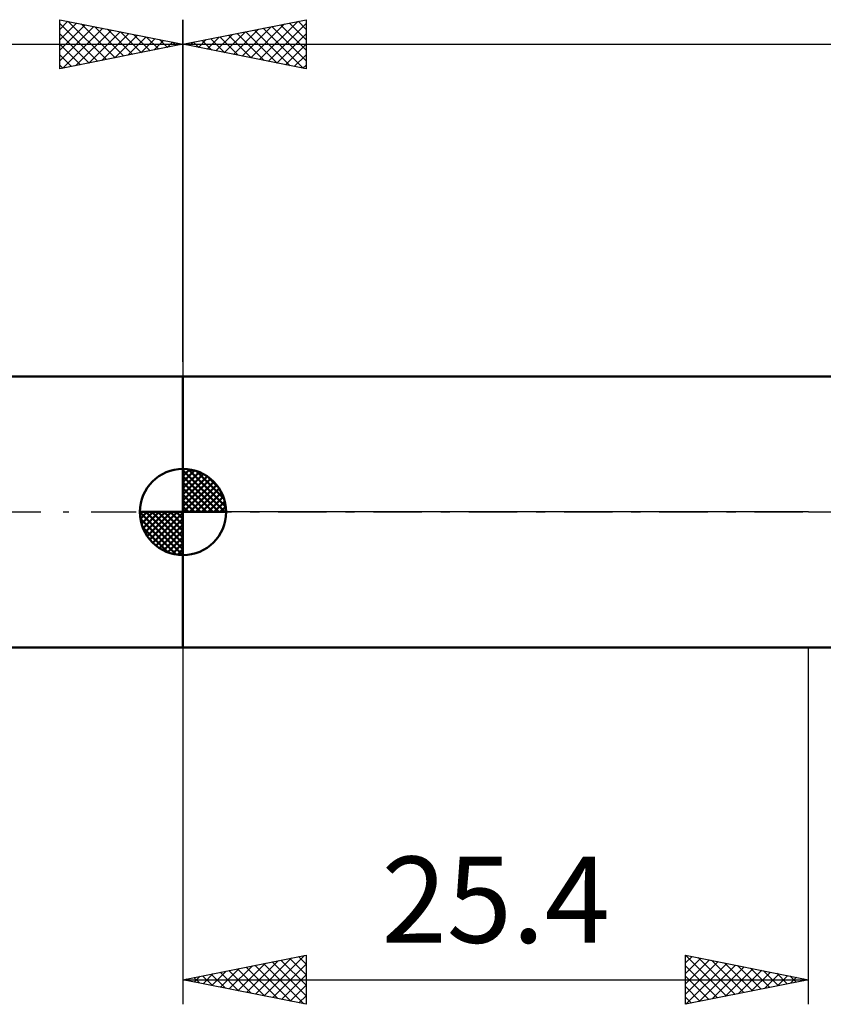
# Model space of a CAD drawing. Units: millimetres. Extents: x -27 to 136, y -35 to 42.
# Drawn here: x 41 to 74, y -20 to 20 of the extents above; entities that cross this region are included whole.
import ezdxf
from ezdxf.enums import TextEntityAlignment as Align

# ---------------------------------------------------------------- set-up
doc = ezdxf.new("R2010")
doc.units = ezdxf.units.MM
doc.header["$LTSCALE"] = 4.55
doc.linetypes.add('LONGDASH_DASH', pattern=[0.85, 0.4, -0.2, 0.05, -0.2])
for name, color, linetype in [('1', 4, 'CONTINUOUS'), ('2', 7, 'CONTINUOUS'), ('4', 2, 'LONGDASH_DASH'), ('NOCUT', 7, 'CONTINUOUS'), ('SK1', 4, 'CONTINUOUS'), ('SK2', 7, 'CONTINUOUS'), ('SK4', 2, 'LONGDASH_DASH')]:
    doc.layers.add(name, color=color, linetype=linetype)
doc.styles.get("Standard").update_dxf_attribs({"font": 'Monospac821 BT'})

msp = doc.modelspace()

# ---------------------------------------------------------------- linework, layer by layer
at = {"layer": '1', "color": 4, "linetype": 'CONTINUOUS', "lineweight": 50}
for p, q in [((48, 5.5), (75.452, 5.5)), ((48, -5.5), (48, 5.5)), ((48, -5.5), (75.452, -5.5))]:
    msp.add_line(p, q, dxfattribs=at)
at = {"layer": '2', "color": 7, "linetype": 'CONTINUOUS', "lineweight": 25}
for p, q in [((48, 6.1), (48, 20)), ((48, 19), (53, 20)), ((50.045, 18.591), (51.067, 19.613)), ((50.398, 18.52), (51.597, 19.719)), ((50.752, 18.45), (52.128, 19.826)), ((51.105, 18.379), (52.658, 19.932)), ((51.259, 19.652), (52.888, 18.022)), ((51.459, 18.308), (53, 19.849)), ((51.612, 19.722), (53, 18.335)), ((51.966, 19.793), (53, 18.759)), ((52.319, 19.864), (53, 19.183)), ((52.673, 19.935), (53, 19.607)), ((53, 20), (53, 18)), ((48.984, 18.803), (49.476, 19.295)), ((49.137, 19.227), (49.706, 18.659)), ((49.338, 18.732), (50.006, 19.401)), ((49.491, 19.298), (50.236, 18.553)), ((49.691, 18.662), (50.537, 19.507)), ((49.844, 19.369), (50.767, 18.447)), ((50.198, 19.44), (51.297, 18.341)), ((50.551, 19.51), (51.827, 18.235)), ((50.905, 19.581), (52.357, 18.129)), ((51.813, 18.237), (53, 19.425)), ((48, 19), (100, 19)), ((53, 18), (48, 19)), ((48.077, 19.015), (48.115, 18.977)), ((48.277, 18.945), (48.415, 19.083)), ((48.43, 19.086), (48.645, 18.871)), ((48.631, 18.874), (48.946, 19.189)), ((48.784, 19.157), (49.176, 18.765)), ((52.166, 18.167), (53, 19.001)), ((52.52, 18.096), (53, 18.576)), ((52.873, 18.025), (53, 18.152)), ((48, -5.5), (48, -20)), ((73.4, -20), (73.4, -5.5)), ((48, -19), (53, -18)), ((50.232, -19.446), (51.349, -18.33)), ((50.586, -19.517), (51.879, -18.224)), ((50.94, -19.588), (52.409, -18.118)), ((51.273, -18.346), (52.909, -19.982)), ((51.293, -19.659), (52.94, -18.012)), ((51.626, -18.275), (53, -19.649)), ((51.647, -19.729), (53, -18.376)), ((51.98, -18.204), (53, -19.224)), ((52.333, -18.133), (53, -18.8)), ((52.687, -18.063), (53, -18.376)), ((53, -18), (53, -20)), ((68.4, -20), (68.4, -18)), ((68.4, -18), (73.4, -19)), ((68.4, -18.008), (70.06, -19.668)), ((68.4, -18.32), (68.667, -18.053)), ((68.4, -18.744), (69.02, -18.124)), ((68.4, -19.169), (69.374, -18.195)), ((68.4, -19.593), (69.727, -18.265)), ((68.421, -19.996), (70.081, -18.336)), ((68.921, -18.104), (70.414, -19.597)), ((69.451, -18.21), (70.768, -19.527)), ((69.982, -18.316), (71.121, -19.456)), ((48.818, -19.164), (49.227, -18.755)), ((49.151, -18.77), (49.727, -19.345)), ((49.172, -19.234), (49.758, -18.648)), ((49.505, -18.699), (50.257, -19.451)), ((49.525, -19.305), (50.288, -18.542)), ((49.858, -18.628), (50.787, -19.557)), ((49.879, -19.376), (50.818, -18.436)), ((50.212, -18.558), (51.318, -19.664)), ((50.565, -18.487), (51.848, -19.77)), ((50.919, -18.416), (52.378, -19.876)), ((68.4, -18.432), (69.707, -19.739)), ((68.952, -19.89), (70.435, -18.407)), ((69.482, -19.784), (70.788, -18.478)), ((70.012, -19.678), (71.142, -18.548)), ((70.512, -18.422), (71.475, -19.385)), ((70.543, -19.571), (71.495, -18.619)), ((71.042, -18.528), (71.828, -19.314)), ((71.073, -19.465), (71.849, -18.69)), ((71.573, -18.635), (72.182, -19.244)), ((71.603, -19.359), (72.202, -18.76)), ((72.103, -18.741), (72.535, -19.173)), ((48, -19), (73.4, -19)), ((53, -20), (48, -19)), ((48.091, -18.982), (48.136, -19.027)), ((48.111, -19.022), (48.167, -18.967)), ((48.444, -18.911), (48.666, -19.133)), ((48.465, -19.093), (48.697, -18.861)), ((48.798, -18.84), (49.196, -19.239)), ((52, -19.8), (53, -18.8)), ((68.4, -18.856), (69.353, -19.809)), ((73.4, -19), (68.4, -20)), ((72.134, -19.253), (72.556, -18.831)), ((72.633, -18.847), (72.889, -19.102)), ((72.664, -19.147), (72.909, -18.902)), ((73.164, -18.953), (73.242, -19.032)), ((73.194, -19.041), (73.263, -18.973)), ((52.354, -19.871), (53, -19.224)), ((68.4, -19.28), (69, -19.88)), ((52.707, -19.941), (53, -19.649)), ((68.4, -19.705), (68.646, -19.951))]:
    msp.add_line(p, q, dxfattribs=at)
at = {"layer": '4', "color": 2, "linetype": 'LONGDASH_DASH', "lineweight": 25}
msp.add_line((48, 0), (100, 0), dxfattribs=at)
at = {"layer": 'NOCUT', "color": 7, "linetype": 'CONTINUOUS', "lineweight": 25}
for p, q in [((48, 0), (48, 5.5)), ((48, 5.5), (73.4, 5.5)), ((75.452, 5.5), (73.4, 5.5)), ((73.4, 0), (48, 0)), ((73.4, 0), (100, 0))]:
    msp.add_line(p, q, dxfattribs=at)
at = {"layer": 'SK1', "color": 4, "linetype": 'CONTINUOUS', "lineweight": 50}
for p, q in [((48, 5.5), (12, 5.5)), ((48, 0), (48, 1.75)), ((48, 1.705), (48.044, 1.749)), ((48, 1.457), (48.271, 1.728)), ((48, 1.705), (49.705, 0)), ((48, 1.21), (48.474, 1.684)), ((48, 0.962), (48.659, 1.621)), ((48.215, 1.737), (49.737, 0.215)), ((48.533, 1.667), (49.667, 0.533)), ((48, 0.715), (48.827, 1.542)), ((48, 1.457), (49.457, 0)), ((48, 0.467), (48.981, 1.448)), ((48, 0.22), (49.123, 1.342)), ((48, 1.21), (49.21, 0)), ((48.028, 0), (49.251, 1.223)), ((49.04, 1.407), (49.407, 1.04)), ((48, 0.962), (48.962, 0)), ((48.275, 0), (49.367, 1.092)), ((48.523, 0), (49.471, 0.948)), ((48, 0.715), (48.715, 0)), ((48, 0.467), (48.467, 0)), ((48.77, 0), (49.561, 0.79)), ((49.018, 0), (49.636, 0.619)), ((49.265, 0), (49.696, 0.431)), ((48, 0), (46.25, 0)), ((46.251, -0.044), (46.295, 0)), ((46.272, -0.271), (46.543, 0)), ((46.316, -0.474), (46.79, 0)), ((46.379, -0.659), (47.038, 0)), ((46.458, -0.827), (47.285, 0)), ((46.487, 0), (48, -1.513)), ((46.552, -0.981), (47.533, 0)), ((46.658, -1.123), (47.78, 0)), ((46.735, 0), (48, -1.265)), ((46.982, 0), (48, -1.018)), ((47.23, 0), (48, -0.77)), ((47.477, 0), (48, -0.523)), ((47.725, 0), (48, -0.275)), ((47.972, 0), (48, -0.028)), ((48, 0.22), (48.22, 0)), ((48, 0), (49.75, 0)), ((48, -1.75), (48, 0)), ((49.513, 0), (49.736, 0.223)), ((46.25, -0.011), (47.989, -1.75)), ((46.274, -0.281), (47.719, -1.726)), ((46.777, -1.251), (48, -0.028)), ((46.908, -1.367), (48, -0.275)), ((46.364, -0.619), (47.381, -1.636)), ((47.052, -1.471), (48, -0.523)), ((47.21, -1.561), (48, -0.77)), ((47.381, -1.636), (48, -1.018)), ((47.569, -1.696), (48, -1.265)), ((47.777, -1.736), (48, -1.513)), ((12, -5.5), (48, -5.5))]:
    msp.add_line(p, q, dxfattribs=at)
for start, end in [(90, 180), (0, 90), (180, 270), (270, 0)]:
    msp.add_arc((48, 0), 1.75, start, end, dxfattribs=at)
at = {"layer": 'SK2', "color": 7, "linetype": 'CONTINUOUS', "lineweight": 25}
for p, q in [((43, 18), (43, 20)), ((43, 20), (48, 19)), ((48, 20), (48, 5.5)), ((43, 19.607), (43.327, 19.935)), ((43, 19.183), (43.681, 19.864)), ((43, 19.849), (44.541, 18.308)), ((43, 18.759), (44.034, 19.793)), ((43, 18.335), (44.388, 19.722)), ((43.112, 18.022), (44.741, 19.652)), ((43.342, 19.932), (44.895, 18.379)), ((43.872, 19.826), (45.248, 18.45)), ((44.403, 19.72), (45.602, 18.52)), ((44.933, 19.613), (45.955, 18.591)), ((43, 19.425), (44.187, 18.237)), ((43.643, 18.129), (45.095, 19.581)), ((44.173, 18.235), (45.449, 19.51)), ((44.703, 18.341), (45.802, 19.44)), ((45.234, 18.447), (46.156, 19.369)), ((45.463, 19.507), (46.309, 18.662)), ((45.764, 18.553), (46.509, 19.298)), ((45.994, 19.401), (46.662, 18.732)), ((46.294, 18.659), (46.863, 19.227)), ((46.524, 19.295), (47.016, 18.803)), ((0, 19), (48, 19)), ((43, 19.001), (43.834, 18.167)), ((48, 19), (43, 18)), ((46.824, 18.765), (47.216, 19.157)), ((47.054, 19.189), (47.369, 18.874)), ((47.355, 18.871), (47.57, 19.086)), ((47.585, 19.083), (47.723, 18.945)), ((47.885, 18.977), (47.923, 19.015)), ((43, 18.576), (43.48, 18.096)), ((43, 18.152), (43.127, 18.025))]:
    msp.add_line(p, q, dxfattribs=at)
at = {"layer": 'SK4', "color": 2, "linetype": 'LONGDASH_DASH', "lineweight": 25}
msp.add_line((-6, 0), (106, 0), dxfattribs=at)

# ---------------------------------------------------------------- texts
at = {"layer": '2', "color": 7, "linetype": 'CONTINUOUS', "lineweight": 25}
msp.add_text('25.4', height=3.5, dxfattribs=at).set_placement((60.7, -17.5), align=Align.CENTER)

doc.saveas('drawing.dxf')
